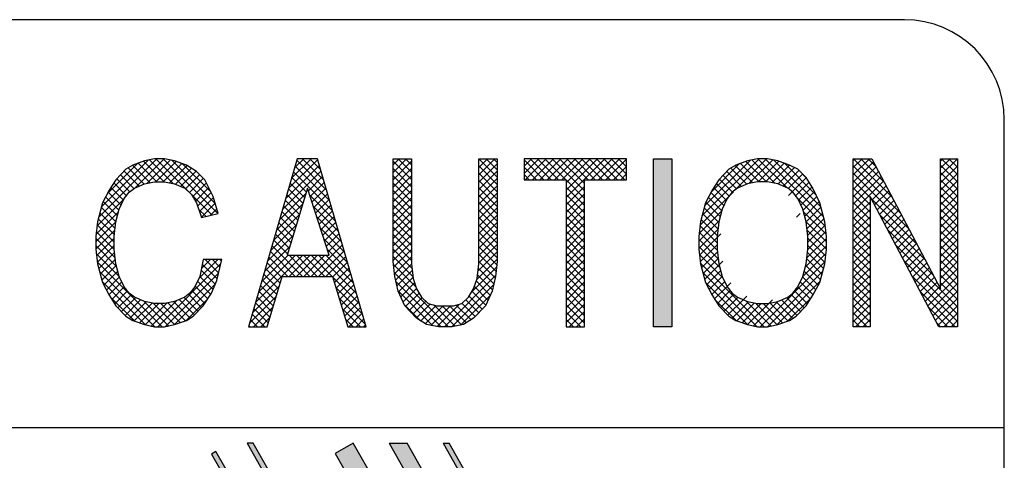
# Model space of a CAD drawing. Extents: x 3842 to 4398, y -19 to 649.
# Drawn here: x 4331 to 4350, y 235 to 244 of the extents above; entities that cross this region are included whole.
import ezdxf

# ---------------------------------------------------------------- set-up
doc = ezdxf.new("R2010")
doc.units = 0
doc.header["$MEASUREMENT"] = 0
doc.linetypes.add('DOT', pattern=[3.574561, 0, -1.787281, 0, -1.787281])
doc.layers.get('0').update_dxf_attribs({"linetype": 'CONTINUOUS'})

msp = doc.modelspace()

# ---------------------------------------------------------------- linework, layer by layer
at = {"color": 7}
for p, q in [((4348.366, 243.931), (4312.216, 243.931)), ((4350.291, 236.081), (4350.291, 242.006)), ((4332.853, 240.131), (4333.975, 241.253)), ((4332.904, 240.324), (4333.808, 241.228)), ((4333.02, 240.581), (4333.606, 241.167)), ((4333.734, 241.213), (4333.508, 241.132)), ((4333.557, 240.695), (4334.116, 241.253)), ((4333.971, 240.809), (4333.611, 241.169)), ((4334.113, 240.809), (4333.715, 241.206)), ((4333.928, 241.253), (4333.734, 241.213)), ((4333.783, 240.778), (4334.234, 241.23)), ((4334.289, 240.774), (4333.83, 241.233)), ((4334.122, 241.253), (4333.928, 241.253)), ((4334.613, 240.591), (4333.951, 241.253)), ((4333.954, 240.809), (4334.347, 241.202)), ((4335.146, 240.2), (4334.092, 241.253)), ((4334.096, 240.809), (4334.452, 241.165)), ((4334.316, 241.213), (4334.122, 241.253)), ((4335.102, 240.385), (4334.263, 241.224)), ((4334.543, 241.132), (4334.316, 241.213)), ((4335.018, 240.611), (4334.47, 241.158)), ((4336.677, 241.253), (4335.739, 238.019)), ((4336.51, 240.678), (4337.07, 241.237)), ((4336.568, 240.877), (4336.945, 241.253)), ((4336.626, 241.076), (4336.803, 241.253)), ((4337.24, 240.651), (4336.668, 241.223)), ((4337.065, 241.253), (4336.677, 241.253)), ((4337.182, 240.85), (4336.779, 241.253)), ((4337.125, 241.049), (4336.921, 241.253)), ((4337.067, 241.249), (4337.062, 241.253)), ((4338.003, 238.019), (4337.065, 241.253)), ((4338.521, 239.272), (4338.521, 241.253)), ((4338.521, 241.253), (4338.877, 241.253)), ((4338.521, 241.133), (4338.642, 241.253)), ((4338.521, 240.991), (4338.783, 241.253)), ((4338.877, 240.853), (4338.521, 241.209)), ((4338.521, 240.85), (4338.877, 241.206)), ((4338.877, 240.994), (4338.618, 241.253)), ((4338.877, 241.136), (4338.759, 241.253)), ((4338.877, 241.253), (4338.877, 239.232)), ((4340.17, 239.232), (4340.17, 241.253)), ((4340.17, 241.253), (4340.526, 241.253)), ((4340.17, 241.227), (4340.197, 241.253)), ((4340.17, 241.085), (4340.339, 241.253)), ((4340.17, 240.944), (4340.48, 241.253)), ((4340.17, 240.802), (4340.526, 241.158)), ((4340.526, 240.901), (4340.173, 241.253)), ((4340.526, 241.042), (4340.315, 241.253)), ((4340.526, 241.183), (4340.456, 241.253)), ((4340.526, 241.253), (4340.526, 239.272)), ((4343.017, 241.253), (4341.044, 241.253)), ((4341.044, 241.253), (4341.044, 240.849)), ((4341.044, 241.251), (4341.046, 241.253)), ((4341.044, 241.11), (4341.187, 241.253)), ((4341.044, 240.968), (4341.329, 241.253)), ((4341.426, 240.849), (4341.044, 241.232)), ((4341.066, 240.849), (4341.47, 241.253)), ((4341.567, 240.849), (4341.163, 241.253)), ((4341.207, 240.849), (4341.611, 241.253)), ((4341.709, 240.849), (4341.305, 241.253)), ((4341.349, 240.849), (4341.753, 241.253)), ((4341.85, 240.849), (4341.446, 241.253)), ((4341.49, 240.849), (4341.894, 241.253)), ((4342.208, 240.633), (4341.587, 241.253)), ((4341.631, 240.849), (4342.036, 241.253)), ((4342.208, 240.774), (4341.729, 241.253)), ((4341.773, 240.849), (4342.177, 241.253)), ((4341.852, 240.787), (4342.319, 241.253)), ((4341.852, 240.646), (4342.46, 241.253)), ((4341.852, 240.504), (4342.601, 241.253)), ((4342.275, 240.849), (4341.87, 241.253)), ((4342.416, 240.849), (4342.012, 241.253)), ((4342.557, 240.849), (4342.153, 241.253)), ((4342.699, 240.849), (4342.295, 241.253)), ((4342.339, 240.849), (4342.743, 241.253)), ((4342.84, 240.849), (4342.436, 241.253)), ((4342.48, 240.849), (4342.884, 241.253)), ((4342.982, 240.849), (4342.577, 241.253)), ((4342.621, 240.849), (4343.017, 241.244)), ((4343.017, 240.956), (4342.719, 241.253)), ((4343.017, 241.097), (4342.86, 241.253)), ((4343.017, 241.239), (4343.002, 241.253)), ((4343.017, 240.849), (4343.017, 241.253)), ((4343.534, 238.019), (4343.534, 241.253)), ((4343.534, 241.253), (4343.89, 241.253)), ((4343.89, 241.253), (4343.89, 238.019)), ((4344.469, 240.151), (4345.571, 241.253)), ((4344.521, 240.344), (4345.401, 241.225)), ((4344.648, 240.613), (4345.194, 241.159)), ((4345.345, 241.213), (4345.119, 241.132)), ((4345.124, 240.665), (4345.713, 241.253)), ((4345.568, 240.809), (4345.211, 241.165)), ((4345.709, 240.809), (4345.315, 241.202)), ((4345.539, 241.253), (4345.345, 241.213)), ((4345.375, 240.775), (4345.833, 241.233)), ((4345.881, 240.778), (4345.429, 241.23)), ((4345.733, 241.253), (4345.539, 241.253)), ((4346.107, 240.693), (4345.547, 241.253)), ((4345.551, 240.809), (4345.948, 241.206)), ((4346.808, 240.134), (4345.689, 241.253)), ((4345.692, 240.809), (4346.052, 241.169)), ((4345.927, 241.213), (4345.733, 241.253)), ((4346.757, 240.327), (4345.856, 241.228)), ((4346.154, 241.132), (4345.927, 241.213)), ((4346.665, 240.56), (4346.059, 241.166)), ((4347.383, 238.019), (4347.383, 241.253)), ((4347.383, 241.253), (4347.739, 241.253)), ((4347.383, 241.227), (4347.41, 241.253)), ((4347.383, 241.085), (4347.551, 241.253)), ((4347.383, 240.944), (4347.693, 241.253)), ((4347.383, 240.802), (4347.772, 241.191)), ((4348.135, 240.504), (4347.386, 241.253)), ((4347.976, 240.804), (4347.527, 241.253)), ((4347.817, 241.105), (4347.669, 241.253)), ((4347.739, 241.253), (4349.065, 238.747)), ((4349.065, 238.747), (4349.065, 241.253)), ((4349.065, 241.253), (4349.388, 241.253)), ((4349.065, 241.211), (4349.107, 241.253)), ((4349.065, 241.07), (4349.248, 241.253)), ((4349.065, 240.929), (4349.388, 241.252)), ((4349.388, 240.948), (4349.083, 241.253)), ((4349.388, 241.089), (4349.224, 241.253)), ((4349.388, 241.231), (4349.366, 241.253)), ((4349.388, 241.253), (4349.388, 238.019)), ((4333.378, 241.051), (4333.184, 240.849)), ((4333.63, 240.725), (4333.342, 241.014)), ((4333.508, 241.132), (4333.378, 241.051)), ((4333.73, 240.767), (4333.42, 241.077)), ((4333.847, 240.792), (4333.507, 241.132)), ((4334.217, 240.789), (4334.554, 241.125)), ((4334.332, 240.762), (4334.641, 241.071)), ((4334.431, 240.72), (4334.728, 241.016)), ((4334.737, 241.011), (4334.543, 241.132)), ((4334.898, 240.849), (4334.737, 241.011)), ((4336.395, 240.279), (4337.134, 241.018)), ((4336.453, 240.479), (4337.102, 241.128)), ((4337.356, 240.253), (4336.605, 241.004)), ((4337.298, 240.452), (4336.637, 241.113)), ((4338.877, 240.712), (4338.521, 241.067)), ((4338.521, 240.708), (4338.877, 241.064)), ((4340.526, 240.759), (4340.17, 241.115)), ((4340.17, 240.661), (4340.526, 241.017)), ((4340.526, 240.618), (4340.17, 240.973)), ((4341.285, 240.849), (4341.044, 241.09)), ((4342.763, 240.849), (4343.017, 241.103)), ((4344.989, 241.051), (4344.795, 240.849)), ((4345.231, 240.721), (4344.946, 241.006)), ((4345.119, 241.132), (4344.989, 241.051)), ((4345.331, 240.762), (4345.022, 241.072)), ((4345.446, 240.789), (4345.109, 241.126)), ((4345.816, 240.791), (4346.156, 241.131)), ((4345.933, 240.766), (4346.25, 241.084)), ((4346.032, 240.725), (4346.337, 241.03)), ((4346.316, 241.051), (4346.154, 241.132)), ((4346.478, 240.888), (4346.315, 241.052)), ((4346.477, 240.89), (4346.316, 241.051)), ((4348.294, 240.204), (4347.383, 241.115)), ((4347.383, 240.661), (4347.821, 241.099)), ((4347.383, 240.519), (4347.87, 241.006)), ((4348.453, 239.903), (4347.383, 240.973)), ((4349.388, 240.807), (4349.065, 241.13)), ((4349.065, 240.787), (4349.388, 241.111)), ((4349.388, 240.665), (4349.065, 240.989)), ((4349.065, 240.646), (4349.388, 240.969)), ((4333.184, 240.849), (4333.055, 240.647)), ((4333.39, 240.541), (4333.144, 240.787)), ((4333.456, 240.617), (4333.203, 240.869)), ((4333.533, 240.681), (4333.273, 240.941)), ((4333.734, 240.768), (4333.928, 240.809)), ((4333.928, 240.809), (4334.122, 240.809)), ((4334.122, 240.809), (4334.316, 240.768)), ((4334.526, 240.673), (4334.8, 240.947)), ((4334.599, 240.605), (4334.871, 240.877)), ((4334.663, 240.527), (4334.927, 240.792)), ((4335.06, 240.526), (4334.898, 240.849)), ((4336.817, 240.508), (4336.541, 240.784)), ((4336.85, 240.617), (4336.573, 240.894)), ((4336.889, 240.632), (4337.165, 240.909)), ((4336.924, 240.526), (4337.197, 240.799)), ((4338.877, 240.57), (4338.521, 240.926)), ((4338.521, 240.567), (4338.877, 240.923)), ((4338.877, 240.429), (4338.521, 240.785)), ((4338.521, 240.426), (4338.877, 240.781)), ((4340.17, 240.519), (4340.526, 240.875)), ((4340.526, 240.476), (4340.17, 240.832)), ((4341.143, 240.849), (4341.044, 240.949)), ((4341.044, 240.849), (4341.852, 240.849)), ((4341.852, 240.849), (4341.852, 238.019)), ((4342.208, 240.491), (4341.852, 240.847)), ((4342.208, 240.849), (4343.017, 240.849)), ((4342.208, 238.019), (4342.208, 240.849)), ((4342.904, 240.849), (4343.017, 240.961)), ((4344.795, 240.849), (4344.666, 240.647)), ((4344.995, 240.533), (4344.75, 240.778)), ((4345.059, 240.61), (4344.808, 240.862)), ((4345.136, 240.675), (4344.877, 240.934)), ((4345.539, 240.809), (4345.345, 240.768)), ((4345.733, 240.809), (4345.539, 240.809)), ((4345.927, 240.768), (4345.733, 240.809)), ((4346.13, 240.681), (4346.408, 240.959)), ((4346.207, 240.616), (4346.478, 240.888)), ((4346.272, 240.54), (4346.534, 240.802)), ((4346.607, 240.687), (4346.477, 240.89)), ((4347.383, 240.378), (4347.918, 240.914)), ((4347.706, 240.509), (4347.383, 240.832)), ((4347.383, 240.237), (4347.967, 240.821)), ((4349.388, 240.524), (4349.065, 240.847)), ((4349.065, 240.504), (4349.388, 240.828)), ((4333.055, 240.647), (4332.925, 240.404)), ((4333.287, 240.362), (4333.036, 240.612)), ((4333.333, 240.457), (4333.089, 240.701)), ((4333.346, 240.485), (4333.443, 240.607)), ((4333.443, 240.607), (4333.54, 240.687)), ((4333.54, 240.687), (4333.734, 240.768)), ((4334.316, 240.768), (4334.51, 240.687)), ((4334.51, 240.687), (4334.64, 240.566)), ((4334.716, 240.439), (4334.974, 240.697)), ((4334.759, 240.34), (4335.021, 240.603)), ((4336.871, 240.687), (4336.483, 239.394)), ((4336.785, 240.399), (4336.509, 240.675)), ((4337.292, 239.394), (4336.871, 240.687)), ((4336.959, 240.419), (4337.229, 240.689)), ((4338.877, 240.287), (4338.521, 240.643)), ((4338.521, 240.284), (4338.877, 240.64)), ((4340.17, 240.378), (4340.526, 240.734)), ((4340.526, 240.335), (4340.17, 240.691)), ((4340.17, 240.237), (4340.526, 240.592)), ((4341.852, 240.363), (4342.208, 240.719)), ((4342.208, 240.35), (4341.852, 240.706)), ((4344.666, 240.647), (4344.537, 240.404)), ((4344.893, 240.352), (4344.642, 240.603)), ((4344.939, 240.447), (4344.695, 240.692)), ((4345.054, 240.607), (4344.957, 240.485)), ((4345.151, 240.687), (4345.054, 240.607)), ((4345.345, 240.768), (4345.151, 240.687)), ((4346.122, 240.687), (4345.927, 240.768)), ((4346.219, 240.607), (4346.122, 240.687)), ((4346.316, 240.485), (4346.219, 240.607)), ((4346.33, 240.456), (4346.589, 240.715)), ((4346.375, 240.361), (4346.637, 240.622)), ((4346.736, 240.404), (4346.607, 240.687)), ((4347.706, 240.367), (4347.383, 240.691)), ((4347.743, 240.456), (4348.016, 240.729)), ((4347.792, 240.363), (4348.065, 240.636)), ((4349.388, 240.382), (4349.065, 240.706)), ((4349.065, 240.363), (4349.388, 240.686)), ((4332.819, 239.956), (4333.344, 240.481)), ((4332.925, 240.404), (4332.828, 240.041)), ((4333.214, 240.152), (4332.938, 240.428)), ((4333.244, 240.263), (4332.987, 240.52)), ((4333.249, 240.283), (4333.346, 240.485)), ((4334.64, 240.566), (4334.737, 240.404)), ((4335.033, 240.171), (4334.642, 240.562)), ((4334.737, 240.404), (4334.834, 240.121)), ((4334.795, 240.235), (4335.066, 240.506)), ((4334.831, 240.13), (4335.099, 240.397)), ((4335.157, 240.202), (4335.06, 240.526)), ((4336.337, 240.08), (4336.84, 240.583)), ((4336.72, 240.182), (4336.446, 240.455)), ((4336.752, 240.29), (4336.478, 240.565)), ((4337.413, 240.054), (4336.916, 240.551)), ((4336.993, 240.312), (4337.261, 240.58)), ((4337.028, 240.205), (4337.293, 240.47)), ((4338.877, 240.146), (4338.521, 240.502)), ((4338.521, 240.143), (4338.877, 240.498)), ((4340.526, 240.193), (4340.17, 240.549)), ((4340.17, 240.095), (4340.526, 240.451)), ((4340.526, 240.052), (4340.17, 240.408)), ((4341.852, 240.221), (4342.208, 240.577)), ((4342.208, 240.209), (4341.852, 240.564)), ((4341.852, 240.08), (4342.208, 240.436)), ((4342.208, 240.067), (4341.852, 240.423)), ((4344.432, 239.973), (4345.008, 240.548)), ((4344.537, 240.404), (4344.44, 240.041)), ((4344.822, 240.14), (4344.544, 240.418)), ((4344.852, 240.252), (4344.593, 240.51)), ((4344.957, 240.485), (4344.86, 240.283)), ((4346.413, 240.283), (4346.316, 240.485)), ((4346.842, 239.958), (4346.316, 240.485)), ((4346.418, 240.262), (4346.681, 240.525)), ((4346.448, 240.15), (4346.725, 240.428)), ((4346.833, 240.041), (4346.736, 240.404)), ((4347.706, 240.226), (4347.383, 240.549)), ((4347.383, 240.095), (4347.706, 240.419)), ((4347.706, 240.084), (4347.383, 240.408)), ((4349.032, 238.019), (4347.706, 240.526)), ((4347.706, 240.526), (4347.706, 238.019)), ((4348.612, 239.603), (4347.726, 240.489)), ((4347.841, 240.271), (4348.114, 240.544)), ((4347.89, 240.178), (4348.163, 240.451)), ((4349.388, 240.241), (4349.065, 240.564)), ((4349.065, 240.221), (4349.388, 240.545)), ((4349.388, 240.1), (4349.065, 240.423)), ((4349.065, 240.08), (4349.388, 240.403)), ((4332.8, 239.796), (4333.235, 240.231)), ((4333.17, 239.913), (4332.873, 240.209)), ((4333.184, 240.04), (4332.903, 240.321)), ((4333.184, 240.041), (4333.249, 240.283)), ((4334.92, 240.143), (4334.778, 240.285)), ((4335.007, 240.165), (4335.131, 240.289)), ((4336.279, 239.881), (4336.779, 240.381)), ((4336.654, 239.964), (4336.382, 240.236)), ((4336.687, 240.073), (4336.414, 240.346)), ((4337.471, 239.854), (4336.984, 240.342)), ((4337.063, 240.099), (4337.324, 240.36)), ((4337.097, 239.992), (4337.356, 240.251)), ((4338.877, 240.004), (4338.521, 240.36)), ((4338.521, 240.001), (4338.877, 240.357)), ((4338.877, 239.863), (4338.521, 240.219)), ((4338.521, 239.86), (4338.877, 240.216)), ((4340.17, 239.954), (4340.526, 240.309)), ((4340.526, 239.911), (4340.17, 240.266)), ((4341.852, 239.939), (4342.208, 240.294)), ((4342.208, 239.926), (4341.852, 240.282)), ((4344.414, 239.813), (4344.851, 240.251)), ((4344.794, 240.027), (4344.511, 240.309)), ((4344.86, 240.283), (4344.795, 240.041)), ((4346.477, 240.041), (4346.413, 240.283)), ((4346.861, 239.799), (4346.426, 240.233)), ((4346.478, 240.038), (4346.759, 240.32)), ((4346.492, 239.911), (4346.788, 240.208)), ((4347.383, 239.954), (4347.706, 240.277)), ((4347.706, 239.943), (4347.383, 240.266)), ((4347.939, 240.086), (4348.212, 240.359)), ((4347.988, 239.993), (4348.261, 240.266)), ((4349.388, 239.958), (4349.065, 240.282)), ((4349.065, 239.939), (4349.388, 240.262)), ((4332.828, 240.041), (4332.796, 239.758)), ((4332.796, 239.651), (4333.184, 240.038)), ((4333.155, 239.786), (4332.844, 240.098)), ((4333.152, 239.758), (4333.184, 240.041)), ((4334.834, 240.121), (4335.157, 240.202)), ((4336.221, 239.682), (4336.719, 240.179)), ((4336.622, 239.855), (4336.35, 240.126)), ((4337.529, 239.655), (4337.052, 240.132)), ((4337.132, 239.885), (4337.388, 240.141)), ((4337.167, 239.779), (4337.42, 240.032)), ((4338.877, 239.722), (4338.521, 240.077)), ((4338.521, 239.718), (4338.877, 240.074)), ((4340.17, 239.812), (4340.526, 240.168)), ((4340.526, 239.769), (4340.17, 240.125)), ((4340.17, 239.671), (4340.526, 240.027)), ((4341.852, 239.797), (4342.208, 240.153)), ((4342.208, 239.784), (4341.852, 240.14)), ((4344.407, 239.665), (4344.8, 240.058)), ((4344.44, 240.041), (4344.407, 239.758)), ((4344.765, 239.773), (4344.452, 240.086)), ((4344.779, 239.9), (4344.482, 240.198)), ((4344.795, 240.041), (4344.763, 239.758)), ((4346.51, 239.758), (4346.477, 240.041)), ((4346.865, 239.652), (4346.477, 240.041)), ((4346.507, 239.785), (4346.818, 240.096)), ((4346.865, 239.758), (4346.833, 240.041)), ((4347.383, 239.812), (4347.706, 240.136)), ((4347.706, 239.801), (4347.383, 240.125)), ((4348.771, 239.303), (4347.884, 240.189)), ((4348.037, 239.901), (4348.31, 240.174)), ((4348.086, 239.808), (4348.359, 240.081)), ((4349.388, 239.817), (4349.065, 240.14)), ((4349.065, 239.797), (4349.388, 240.121)), ((4332.797, 239.51), (4333.166, 239.879)), ((4333.153, 239.506), (4332.807, 239.852)), ((4333.152, 239.648), (4332.821, 239.979)), ((4336.164, 239.483), (4336.658, 239.977)), ((4336.556, 239.638), (4336.287, 239.907)), ((4336.589, 239.746), (4336.319, 240.017)), ((4337.587, 239.456), (4337.12, 239.923)), ((4337.201, 239.672), (4337.452, 239.922)), ((4338.877, 239.58), (4338.521, 239.936)), ((4338.521, 239.577), (4338.877, 239.933)), ((4340.526, 239.628), (4340.17, 239.984)), ((4340.17, 239.529), (4340.526, 239.885)), ((4340.526, 239.486), (4340.17, 239.842)), ((4341.852, 239.656), (4342.208, 240.011)), ((4342.208, 239.643), (4341.852, 239.999)), ((4341.852, 239.514), (4342.208, 239.87)), ((4342.208, 239.502), (4341.852, 239.857)), ((4344.407, 239.524), (4344.779, 239.895)), ((4344.766, 239.489), (4344.417, 239.839)), ((4344.763, 239.633), (4344.431, 239.965)), ((4346.865, 239.511), (4346.496, 239.881)), ((4346.508, 239.503), (4346.855, 239.85)), ((4346.51, 239.646), (4346.84, 239.977)), ((4347.383, 239.671), (4347.706, 239.994)), ((4347.706, 239.66), (4347.383, 239.983)), ((4347.383, 239.53), (4347.706, 239.853)), ((4347.706, 239.519), (4347.383, 239.842)), ((4348.929, 239.003), (4348.043, 239.889)), ((4348.135, 239.716), (4348.408, 239.989)), ((4348.184, 239.623), (4348.457, 239.896)), ((4349.388, 239.675), (4349.065, 239.999)), ((4349.065, 239.656), (4349.388, 239.979)), ((4349.388, 239.534), (4349.065, 239.857)), ((4349.065, 239.514), (4349.388, 239.838)), ((4332.796, 239.758), (4332.796, 239.515)), ((4333.171, 239.346), (4332.796, 239.721)), ((4332.811, 239.383), (4333.152, 239.723)), ((4333.152, 239.515), (4333.152, 239.758)), ((4336.106, 239.283), (4336.598, 239.775)), ((4336.491, 239.42), (4336.223, 239.688)), ((4336.524, 239.529), (4336.255, 239.798)), ((4337.644, 239.257), (4337.188, 239.713)), ((4337.236, 239.565), (4337.483, 239.812)), ((4337.271, 239.458), (4337.515, 239.703)), ((4338.877, 239.439), (4338.521, 239.795)), ((4338.521, 239.436), (4338.877, 239.791)), ((4338.877, 239.297), (4338.521, 239.653)), ((4338.521, 239.294), (4338.877, 239.65)), ((4340.17, 239.388), (4340.526, 239.744)), ((4340.526, 239.345), (4340.17, 239.701)), ((4341.852, 239.373), (4342.208, 239.729)), ((4342.208, 239.36), (4341.852, 239.716)), ((4344.407, 239.758), (4344.407, 239.515)), ((4344.784, 239.329), (4344.407, 239.706)), ((4344.421, 239.396), (4344.763, 239.738)), ((4344.763, 239.758), (4344.763, 239.515)), ((4346.49, 239.344), (4346.865, 239.719)), ((4346.51, 239.515), (4346.51, 239.758)), ((4346.85, 239.385), (4346.51, 239.725)), ((4346.865, 239.515), (4346.865, 239.758)), ((4347.383, 239.388), (4347.706, 239.712)), ((4347.706, 239.377), (4347.383, 239.701)), ((4348.233, 239.531), (4348.506, 239.804)), ((4348.282, 239.438), (4348.555, 239.711)), ((4349.388, 239.392), (4349.065, 239.716)), ((4349.065, 239.373), (4349.388, 239.696)), ((4333.199, 239.177), (4332.796, 239.58)), ((4332.796, 239.515), (4332.828, 239.232)), ((4332.826, 239.256), (4333.152, 239.582)), ((4333.184, 239.232), (4333.152, 239.515)), ((4336.048, 239.084), (4336.537, 239.573)), ((4336.639, 238.989), (4336.16, 239.469)), ((4336.78, 238.989), (4336.191, 239.578)), ((4336.943, 238.989), (4337.547, 239.593)), ((4337.085, 238.989), (4337.579, 239.483)), ((4337.702, 239.058), (4337.256, 239.504)), ((4338.886, 239.146), (4338.521, 239.512)), ((4338.533, 239.165), (4338.877, 239.509)), ((4340.154, 239.089), (4340.526, 239.461)), ((4340.17, 239.247), (4340.526, 239.602)), ((4340.519, 239.211), (4340.17, 239.559)), ((4341.852, 239.231), (4342.208, 239.587)), ((4342.208, 239.219), (4341.852, 239.574)), ((4344.815, 239.157), (4344.407, 239.565)), ((4344.407, 239.515), (4344.44, 239.232)), ((4344.435, 239.269), (4344.763, 239.597)), ((4344.461, 239.153), (4344.769, 239.461)), ((4344.763, 239.515), (4344.795, 239.232)), ((4346.462, 239.174), (4346.865, 239.578)), ((4346.477, 239.232), (4346.51, 239.515)), ((4346.809, 239.143), (4346.502, 239.45)), ((4346.836, 239.258), (4346.51, 239.584)), ((4346.833, 239.232), (4346.865, 239.515)), ((4347.383, 239.247), (4347.706, 239.57)), ((4347.706, 239.236), (4347.383, 239.559)), ((4349.388, 238.402), (4348.202, 239.588)), ((4348.331, 239.346), (4348.603, 239.619)), ((4348.379, 239.253), (4348.652, 239.526)), ((4349.388, 239.251), (4349.065, 239.574)), ((4349.065, 239.231), (4349.388, 239.555)), ((4333.253, 238.982), (4332.806, 239.428)), ((4334.074, 238.019), (4332.824, 239.269)), ((4332.853, 239.141), (4333.159, 239.448)), ((4332.882, 239.03), (4333.174, 239.321)), ((4334.782, 238.95), (4335.145, 239.313)), ((4334.866, 239.313), (4334.801, 238.989)), ((4334.832, 239.14), (4335.004, 239.313)), ((4335.222, 239.313), (4334.866, 239.313)), ((4335.16, 239.054), (4334.901, 239.313)), ((4335.187, 239.168), (4335.043, 239.313)), ((4335.125, 238.909), (4335.222, 239.313)), ((4335.215, 239.282), (4335.184, 239.313)), ((4335.875, 238.487), (4336.782, 239.394)), ((4335.933, 238.686), (4336.64, 239.394)), ((4335.99, 238.885), (4336.499, 239.394)), ((4336.498, 238.989), (4336.128, 239.359)), ((4336.483, 239.394), (4337.292, 239.394)), ((4336.922, 238.989), (4336.518, 239.394)), ((4336.519, 238.989), (4336.923, 239.394)), ((4337.063, 238.989), (4336.659, 239.394)), ((4336.66, 238.989), (4337.065, 239.394)), ((4337.205, 238.989), (4336.8, 239.394)), ((4336.802, 238.989), (4337.206, 239.394)), ((4337.346, 238.989), (4336.942, 239.394)), ((4337.818, 238.659), (4337.083, 239.394)), ((4337.76, 238.858), (4337.225, 239.394)), ((4337.226, 238.989), (4337.61, 239.374)), ((4337.359, 238.981), (4337.642, 239.264)), ((4338.905, 238.986), (4338.521, 239.37)), ((4338.553, 238.989), (4338.521, 239.272)), ((4338.548, 239.038), (4338.877, 239.367)), ((4340.13, 238.923), (4340.526, 239.32)), ((4340.505, 239.084), (4340.17, 239.418)), ((4340.487, 238.96), (4340.17, 239.276)), ((4340.526, 239.272), (4340.494, 238.989)), ((4341.852, 239.09), (4342.208, 239.446)), ((4342.208, 239.077), (4341.852, 239.433)), ((4341.852, 238.949), (4342.208, 239.304)), ((4342.208, 238.936), (4341.852, 239.292)), ((4344.877, 238.953), (4344.419, 239.412)), ((4344.491, 239.041), (4344.784, 239.334)), ((4345.59, 238.019), (4346.837, 239.266)), ((4346.407, 238.978), (4346.855, 239.426)), ((4346.78, 239.031), (4346.488, 239.323)), ((4347.383, 239.105), (4347.706, 239.429)), ((4347.706, 239.094), (4347.383, 239.418)), ((4347.383, 238.964), (4347.706, 239.287)), ((4347.706, 238.953), (4347.383, 239.276)), ((4349.388, 238.261), (4348.361, 239.288)), ((4348.428, 239.161), (4348.701, 239.434)), ((4348.477, 239.068), (4348.75, 239.341)), ((4349.388, 239.11), (4349.065, 239.433)), ((4349.065, 239.09), (4349.388, 239.413)), ((4349.388, 238.968), (4349.065, 239.292)), ((4349.065, 238.949), (4349.388, 239.272)), ((4332.828, 239.232), (4332.925, 238.868)), ((4333.932, 238.019), (4332.868, 239.083)), ((4332.912, 238.918), (4333.193, 239.199)), ((4332.953, 238.817), (4333.223, 239.087)), ((4333.249, 238.989), (4333.184, 239.232)), ((4333.993, 238.019), (4335.201, 239.227)), ((4335.096, 238.836), (4334.825, 239.107)), ((4335.132, 238.94), (4334.848, 239.224)), ((4336.347, 238.858), (4336.064, 239.14)), ((4336.379, 238.966), (4336.096, 239.249)), ((4337.392, 238.872), (4337.674, 239.155)), ((4338.96, 238.79), (4338.526, 239.223)), ((4338.569, 238.918), (4338.877, 239.226)), ((4338.596, 238.803), (4338.892, 239.099)), ((4338.877, 239.232), (4338.909, 238.949)), ((4340.041, 238.693), (4340.514, 239.166)), ((4340.138, 238.949), (4340.17, 239.232)), ((4340.461, 238.845), (4340.16, 239.145)), ((4341.852, 238.807), (4342.208, 239.163)), ((4342.208, 238.794), (4341.852, 239.15)), ((4345.67, 238.019), (4344.437, 239.252)), ((4344.44, 239.232), (4344.537, 238.868)), ((4344.52, 238.93), (4344.801, 239.211)), ((4344.559, 238.827), (4344.831, 239.099)), ((4344.795, 239.232), (4344.86, 238.989)), ((4345.731, 238.019), (4346.793, 239.081)), ((4346.413, 238.989), (4346.477, 239.232)), ((4346.71, 238.818), (4346.439, 239.089)), ((4346.75, 238.92), (4346.469, 239.2)), ((4346.736, 238.868), (4346.833, 239.232)), ((4347.383, 238.822), (4347.706, 239.146)), ((4347.706, 238.812), (4347.383, 239.135)), ((4348.526, 238.976), (4348.799, 239.249)), ((4348.575, 238.883), (4348.848, 239.156)), ((4349.388, 238.827), (4349.065, 239.15)), ((4349.065, 238.807), (4349.388, 239.131)), ((4333.755, 238.055), (4332.919, 238.891)), ((4333.002, 238.725), (4333.255, 238.978)), ((4333.051, 238.633), (4333.3, 238.882)), ((4333.346, 238.787), (4333.249, 238.989)), ((4334.138, 238.022), (4335.157, 239.041)), ((4334.801, 238.989), (4334.704, 238.787)), ((4335.01, 238.639), (4334.755, 238.893)), ((4335.055, 238.735), (4334.801, 238.989)), ((4335.028, 238.666), (4335.125, 238.909)), ((4336.281, 238.64), (4336.001, 238.921)), ((4336.314, 238.749), (4336.033, 239.03)), ((4336.095, 238.019), (4336.386, 238.989)), ((4336.386, 238.989), (4337.356, 238.989)), ((4337.356, 238.989), (4337.648, 238.019)), ((4337.875, 238.46), (4337.361, 238.975)), ((4337.424, 238.763), (4337.706, 239.045)), ((4337.457, 238.655), (4337.738, 238.935)), ((4339.589, 238.019), (4338.545, 239.064)), ((4338.618, 238.706), (4338.553, 238.989)), ((4339.448, 238.019), (4338.576, 238.891)), ((4338.625, 238.691), (4338.906, 238.972)), ((4338.909, 238.949), (4338.974, 238.747)), ((4339.509, 238.019), (4340.496, 239.006)), ((4340.073, 238.747), (4340.138, 238.949)), ((4340.394, 238.629), (4340.122, 238.9)), ((4340.434, 238.73), (4340.146, 239.018)), ((4340.494, 238.989), (4340.429, 238.706)), ((4341.852, 238.666), (4342.208, 239.021)), ((4342.208, 238.653), (4341.852, 239.009)), ((4341.852, 238.524), (4342.208, 238.88)), ((4345.526, 238.022), (4344.485, 239.063)), ((4344.608, 238.734), (4344.861, 238.988)), ((4344.657, 238.642), (4344.907, 238.892)), ((4344.86, 238.989), (4344.957, 238.787)), ((4345.909, 238.056), (4346.741, 238.888)), ((4346.316, 238.787), (4346.413, 238.989)), ((4346.611, 238.634), (4346.362, 238.883)), ((4346.66, 238.726), (4346.408, 238.979)), ((4347.383, 238.681), (4347.706, 239.004)), ((4347.706, 238.67), (4347.383, 238.994)), ((4349.388, 238.12), (4348.52, 238.988)), ((4348.624, 238.791), (4348.897, 239.064)), ((4348.673, 238.698), (4348.946, 238.971)), ((4348.82, 238.421), (4349.388, 238.989)), ((4349.388, 238.685), (4349.065, 239.009)), ((4332.925, 238.868), (4333.055, 238.626)), ((4333.106, 238.546), (4333.346, 238.787)), ((4333.161, 238.46), (4333.409, 238.708)), ((4333.443, 238.666), (4333.346, 238.787)), ((4334.316, 238.06), (4335.098, 238.841)), ((4334.704, 238.787), (4334.607, 238.666)), ((4334.897, 238.469), (4334.648, 238.717)), ((4334.953, 238.554), (4334.709, 238.798)), ((4335.817, 238.288), (4336.329, 238.8)), ((4336.216, 238.422), (4335.937, 238.701)), ((4336.249, 238.531), (4335.969, 238.811)), ((4337.933, 238.261), (4337.422, 238.773)), ((4337.49, 238.546), (4337.769, 238.826)), ((4337.522, 238.437), (4337.801, 238.716)), ((4339.287, 238.038), (4338.618, 238.708)), ((4338.747, 238.423), (4338.618, 238.706)), ((4338.669, 238.594), (4338.937, 238.862)), ((4338.714, 238.497), (4338.971, 238.755)), ((4338.974, 238.747), (4339.071, 238.585)), ((4339.65, 238.019), (4340.456, 238.825)), ((4339.976, 238.585), (4340.073, 238.747)), ((4340.305, 238.435), (4340.043, 238.697)), ((4340.349, 238.532), (4340.088, 238.793)), ((4340.429, 238.706), (4340.3, 238.423)), ((4342.208, 238.512), (4341.852, 238.867)), ((4341.852, 238.383), (4342.208, 238.739)), ((4342.208, 238.37), (4341.852, 238.726)), ((4345.347, 238.059), (4344.536, 238.871)), ((4344.537, 238.868), (4344.666, 238.626)), ((4344.711, 238.555), (4344.953, 238.796)), ((4344.766, 238.469), (4345.014, 238.716)), ((4344.957, 238.787), (4345.054, 238.666)), ((4346.219, 238.666), (4346.316, 238.787)), ((4346.501, 238.461), (4346.253, 238.709)), ((4346.556, 238.547), (4346.316, 238.788)), ((4346.607, 238.626), (4346.736, 238.868)), ((4347.383, 238.54), (4347.706, 238.863)), ((4347.706, 238.529), (4347.383, 238.852)), ((4347.383, 238.398), (4347.706, 238.722)), ((4347.706, 238.387), (4347.383, 238.711)), ((4348.722, 238.606), (4348.995, 238.879)), ((4348.771, 238.513), (4349.044, 238.786)), ((4348.869, 238.328), (4349.388, 238.848)), ((4348.918, 238.236), (4349.388, 238.706)), ((4349.388, 238.544), (4349.065, 238.867)), ((4333.055, 238.626), (4333.184, 238.423)), ((4333.54, 238.129), (4333.076, 238.593)), ((4333.224, 238.382), (4333.479, 238.636)), ((4333.294, 238.309), (4333.561, 238.577)), ((4333.363, 238.237), (4333.66, 238.535)), ((4333.54, 238.585), (4333.443, 238.666)), ((4333.734, 238.504), (4333.54, 238.585)), ((4334.199, 238.035), (4333.727, 238.507)), ((4333.928, 238.464), (4333.734, 238.504)), ((4333.865, 238.032), (4334.352, 238.519)), ((4334.316, 238.504), (4334.122, 238.464)), ((4334.615, 238.185), (4334.299, 238.501)), ((4334.51, 238.585), (4334.316, 238.504)), ((4334.696, 238.246), (4334.402, 238.54)), ((4334.765, 238.318), (4334.501, 238.581)), ((4334.607, 238.666), (4334.51, 238.585)), ((4334.536, 238.138), (4334.955, 238.557)), ((4334.834, 238.39), (4334.581, 238.644)), ((4334.866, 238.423), (4335.028, 238.666)), ((4335.759, 238.088), (4336.269, 238.598)), ((4336.183, 238.314), (4335.905, 238.592)), ((4337.991, 238.062), (4337.482, 238.571)), ((4337.555, 238.328), (4337.833, 238.606)), ((4338.764, 238.406), (4339.023, 238.665)), ((4338.832, 238.333), (4339.078, 238.578)), ((4338.9, 238.259), (4339.151, 238.51)), ((4339.071, 238.585), (4339.2, 238.464)), ((4339.821, 238.049), (4340.387, 238.615)), ((4339.847, 238.464), (4339.976, 238.585)), ((4340.171, 238.286), (4339.922, 238.535)), ((4340.239, 238.359), (4339.99, 238.608)), ((4341.852, 238.241), (4342.208, 238.597)), ((4342.208, 238.229), (4341.852, 238.585)), ((4344.666, 238.626), (4344.795, 238.423)), ((4345.128, 238.137), (4344.713, 238.552)), ((4344.828, 238.389), (4345.082, 238.643)), ((4344.898, 238.317), (4345.161, 238.581)), ((4344.967, 238.245), (4345.261, 238.539)), ((4345.054, 238.666), (4345.151, 238.585)), ((4345.151, 238.585), (4345.345, 238.504)), ((4345.798, 238.033), (4345.313, 238.518)), ((4345.345, 238.504), (4345.539, 238.464)), ((4345.464, 238.035), (4345.938, 238.508)), ((4345.733, 238.464), (4345.927, 238.504)), ((4345.927, 238.504), (4346.122, 238.585)), ((4346.3, 238.238), (4346.002, 238.536)), ((4346.369, 238.31), (4346.102, 238.577)), ((4346.122, 238.585), (4346.219, 238.666)), ((4346.125, 238.13), (4346.582, 238.588)), ((4346.438, 238.383), (4346.184, 238.637)), ((4346.477, 238.423), (4346.607, 238.626)), ((4347.383, 238.257), (4347.706, 238.58)), ((4347.706, 238.246), (4347.383, 238.569)), ((4349.347, 238.019), (4348.679, 238.688)), ((4348.967, 238.143), (4349.388, 238.565)), ((4333.184, 238.423), (4333.378, 238.221)), ((4333.446, 238.179), (4333.765, 238.498)), ((4333.538, 238.13), (4333.882, 238.473)), ((4333.642, 238.092), (4334.014, 238.464)), ((4333.748, 238.057), (4334.164, 238.472)), ((4334.316, 238.06), (4333.908, 238.468)), ((4334.122, 238.464), (4333.928, 238.464)), ((4334.42, 238.097), (4334.053, 238.464)), ((4334.525, 238.134), (4334.182, 238.476)), ((4334.672, 238.221), (4334.866, 238.423)), ((4335.832, 238.019), (4336.208, 238.396)), ((4336.118, 238.096), (4335.842, 238.372)), ((4336.151, 238.205), (4335.874, 238.482)), ((4337.892, 238.019), (4337.543, 238.368)), ((4337.587, 238.219), (4337.865, 238.497)), ((4337.62, 238.111), (4337.897, 238.387)), ((4339.052, 238.132), (4338.736, 238.448)), ((4338.974, 238.181), (4338.747, 238.423)), ((4338.969, 238.186), (4339.237, 238.455)), ((4339.054, 238.13), (4339.35, 238.426)), ((4339.141, 238.076), (4339.489, 238.423)), ((4339.2, 238.464), (4339.362, 238.423)), ((4339.251, 238.045), (4339.63, 238.423)), ((4339.719, 238.031), (4339.315, 238.435)), ((4339.362, 238.423), (4339.685, 238.423)), ((4339.371, 238.023), (4339.8, 238.452)), ((4339.839, 238.052), (4339.468, 238.423)), ((4339.937, 238.096), (4339.609, 238.423)), ((4339.685, 238.423), (4339.847, 238.464)), ((4340.024, 238.15), (4339.738, 238.436)), ((4340.103, 238.213), (4339.849, 238.466)), ((4340.3, 238.423), (4340.073, 238.181)), ((4341.852, 238.1), (4342.208, 238.456)), ((4342.208, 238.087), (4341.852, 238.443)), ((4341.913, 238.019), (4342.208, 238.314)), ((4344.795, 238.423), (4344.989, 238.221)), ((4345.048, 238.185), (4345.364, 238.5)), ((4345.138, 238.133), (4345.481, 238.476)), ((4345.243, 238.096), (4345.61, 238.464)), ((4345.347, 238.059), (4345.756, 238.469)), ((4345.915, 238.057), (4345.5, 238.472)), ((4345.539, 238.464), (4345.733, 238.464)), ((4346.021, 238.093), (4345.65, 238.464)), ((4346.125, 238.13), (4345.781, 238.474)), ((4346.217, 238.18), (4345.898, 238.498)), ((4346.283, 238.221), (4346.477, 238.423)), ((4347.383, 238.115), (4347.706, 238.439)), ((4347.706, 238.104), (4347.383, 238.428)), ((4349.206, 238.019), (4348.838, 238.387)), ((4349.016, 238.051), (4349.388, 238.424)), ((4333.378, 238.221), (4333.508, 238.14)), ((4333.508, 238.14), (4333.734, 238.06)), ((4334.316, 238.06), (4334.543, 238.14)), ((4334.543, 238.14), (4334.672, 238.221)), ((4335.912, 238.019), (4335.778, 238.153)), ((4336.054, 238.019), (4335.81, 238.263)), ((4335.973, 238.019), (4336.147, 238.194)), ((4337.751, 238.019), (4337.603, 238.166)), ((4337.67, 238.019), (4337.928, 238.277)), ((4337.811, 238.019), (4337.96, 238.168)), ((4339.168, 238.06), (4338.974, 238.181)), ((4340.073, 238.181), (4339.879, 238.06)), ((4342.135, 238.019), (4341.852, 238.302)), ((4341.993, 238.019), (4341.852, 238.16)), ((4342.054, 238.019), (4342.208, 238.173)), ((4344.989, 238.221), (4345.119, 238.14)), ((4345.119, 238.14), (4345.345, 238.06)), ((4345.927, 238.06), (4346.154, 238.14)), ((4346.154, 238.14), (4346.283, 238.221)), ((4347.65, 238.019), (4347.383, 238.286)), ((4347.509, 238.019), (4347.383, 238.145)), ((4347.428, 238.019), (4347.706, 238.297)), ((4347.57, 238.019), (4347.706, 238.156)), ((4349.125, 238.019), (4349.388, 238.282)), ((4349.267, 238.019), (4349.388, 238.141)), ((4333.734, 238.06), (4333.928, 238.019)), ((4333.928, 238.019), (4334.122, 238.019)), ((4334.122, 238.019), (4334.316, 238.06)), ((4335.739, 238.019), (4336.095, 238.019)), ((4335.771, 238.019), (4335.746, 238.044)), ((4337.648, 238.019), (4338.003, 238.019)), ((4337.953, 238.019), (4337.992, 238.058)), ((4339.394, 238.019), (4339.168, 238.06)), ((4339.653, 238.019), (4339.394, 238.019)), ((4339.879, 238.06), (4339.653, 238.019)), ((4341.852, 238.019), (4342.208, 238.019)), ((4342.196, 238.019), (4342.208, 238.032)), ((4343.89, 238.019), (4343.534, 238.019)), ((4345.345, 238.06), (4345.539, 238.019)), ((4345.539, 238.019), (4345.733, 238.019)), ((4345.733, 238.019), (4345.927, 238.06)), ((4347.706, 238.019), (4347.383, 238.019)), ((4349.064, 238.019), (4348.996, 238.087)), ((4349.388, 238.019), (4349.032, 238.019)), ((4310.291, 236.081), (4350.291, 236.081)), ((4350.291, 220.856), (4350.291, 236.081)), ((4335.711, 235.774), (4336.029, 235.218)), ((4335.827, 235.774), (4335.711, 235.774)), ((4336.116, 235.267), (4335.827, 235.774)), ((4337.754, 235.774), (4337.407, 235.575)), ((4339.737, 232.3), (4337.754, 235.774)), ((4338.445, 235.774), (4340.26, 232.598)), ((4338.445, 235.774), (4338.793, 235.774)), ((4340.521, 232.747), (4338.793, 235.774)), ((4339.484, 235.774), (4341.042, 233.045)), ((4339.484, 235.774), (4339.599, 235.774)), ((4341.129, 233.094), (4339.599, 235.774)), ((4335.111, 235.615), (4335.024, 235.565)), ((4335.024, 235.565), (4335.421, 234.871)), ((4335.508, 234.92), (4335.111, 235.615)), ((4337.407, 235.575), (4339.39, 232.102))]:
    msp.add_line(p, q, dxfattribs=at)
at = {"color": 7, "linetype": 'DOT'}
for p, q in [((4344.763, 239.738), (4345.816, 240.791)), ((4344.801, 239.211), (4346.207, 240.616)), ((4345.008, 240.548), (4345.124, 240.665)), ((4344.953, 238.796), (4346.418, 240.262)), ((4345.261, 238.539), (4346.507, 239.785)), ((4345.756, 238.469), (4346.462, 239.174))]:
    msp.add_line(p, q, dxfattribs=at)
at = {"color": 7}
msp.add_arc((4348.366, 242.006), 1.925, 0, 90, dxfattribs=at)
for points in [[(4343.534, 241.253), (4343.89, 241.253), (4343.534, 238.019), (4343.89, 238.019)], [(4336.029, 235.218), (4336.116, 235.267), (4335.711, 235.774), (4335.827, 235.774)], [(4339.39, 232.102), (4339.737, 232.3), (4337.407, 235.575), (4337.754, 235.774)], [(4340.26, 232.598), (4340.521, 232.747), (4338.445, 235.774), (4338.793, 235.774)], [(4341.042, 233.045), (4341.129, 233.094), (4339.484, 235.774), (4339.599, 235.774)], [(4335.421, 234.871), (4335.508, 234.92), (4335.024, 235.565), (4335.111, 235.615)]]:
    msp.add_solid(points, dxfattribs=at)

doc.saveas('drawing.dxf')
